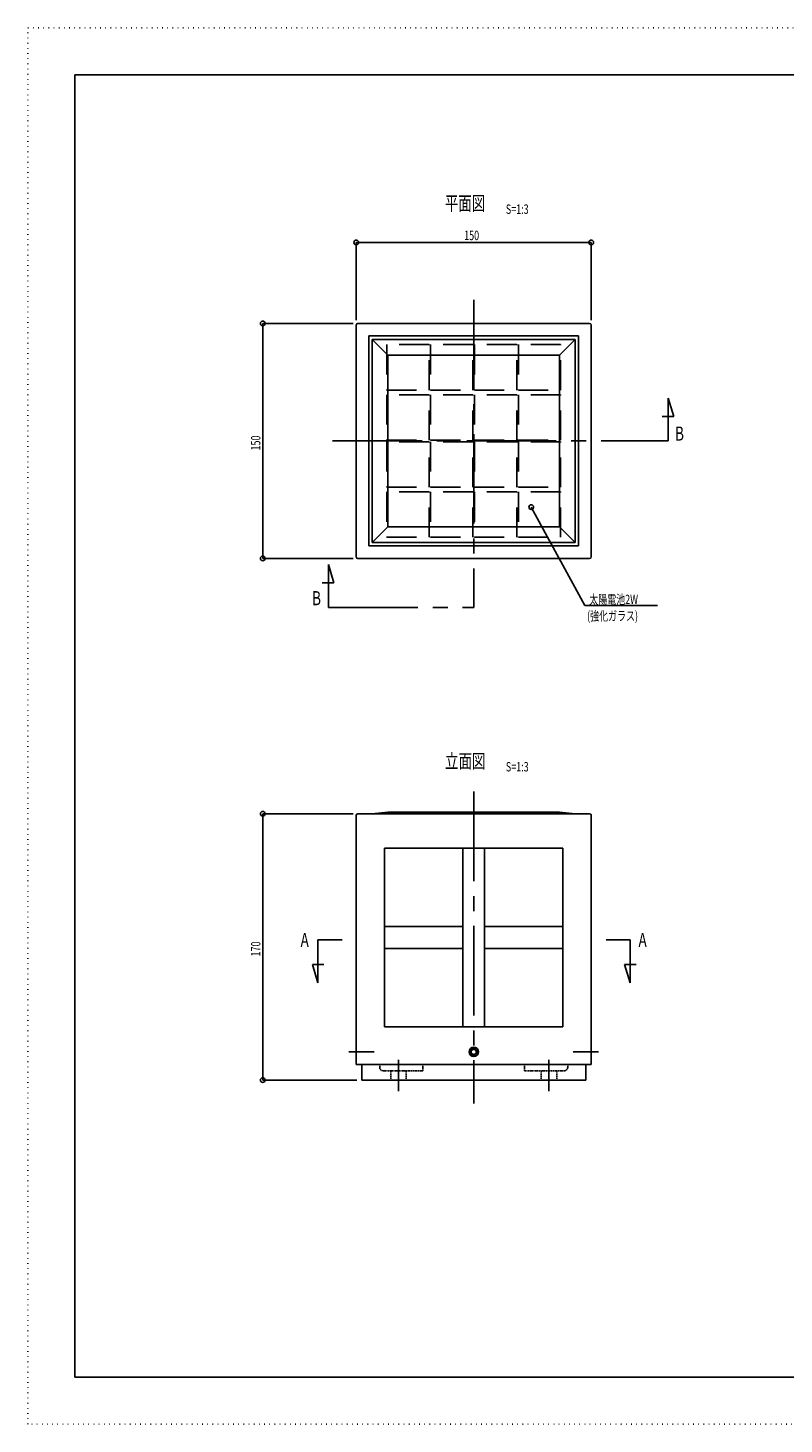
# Model space of a CAD drawing. Extents: x 0 to 420, y 0 to 297.
# Drawn here: x 0 to 161, y 0 to 297 of the extents above; entities that cross this region are included whole.
import ezdxf

# ---------------------------------------------------------------- set-up
doc = ezdxf.new("R2010")
doc.units = 0
for name, pattern in [('CENTER2', [28.575, 19.05, -3.175, 3.175, -3.175]), ('DASHED2', [9.525, 6.35, -3.175]), ('DOT', [1, 0, -1]), ('HIDDEN', [0.375, 0.25, -0.125])]:
    doc.linetypes.add(name, pattern=pattern)
doc.layers.get('0').update_dxf_attribs({"linetype": 'CONTINUOUS'})
for name, color, linetype in [('0___1', 7, 'CONTINUOUS'), ('寸法線', 4, 'CONTINUOUS'), ('寸法線___1', 4, 'CONTINUOUS')]:
    doc.layers.add(name, color=color, linetype=linetype)
doc.styles.get("Standard").update_dxf_attribs({"font": 'txt.shx', "width": 0.7, "bigfont": 'extfont.shx'})

msp = doc.modelspace()

# ---------------------------------------------------------------- linework, layer by layer
at = {"color": 4, "linetype": 'DOT'}
for p, q in [((0, 297), (420, 297)), ((0, 0), (0, 297)), ((420, 0), (0, 0))]:
    msp.add_line(p, q, dxfattribs=at)
at = {"color": 4, "linetype": 'CONTINUOUS'}
for p, q in [((10, 10), (10, 287)), ((410, 287), (10, 287)), ((76.63, 227.39), (73.29, 230.72)), ((113.13, 227.39), (116.46, 230.72)), ((76.63, 227.39), (113.13, 227.39)), ((76.63, 190.89), (76.63, 227.39)), ((113.13, 227.39), (113.13, 190.89)), ((76.63, 190.89), (73.29, 187.55)), ((113.13, 190.89), (76.63, 190.89)), ((113.13, 190.89), (116.46, 187.55)), ((410, 10), (10, 10))]:
    msp.add_line(p, q, dxfattribs=at)
at = {"color": 3, "linetype": 'CENTER2'}
for p, q in [((94.88, 239.18), (94.88, 179.09)), ((137.48, 214.34), (136.3, 218.24)), ((136.3, 218.24), (136.3, 209.14)), ((135.02, 214.34), (137.48, 214.34)), ((64.83, 209.14), (124.92, 209.14)), ((136.3, 209.14), (124.92, 209.14)), ((65.13, 178.94), (63.94, 182.84)), ((63.94, 182.84), (63.94, 173.74)), ((62.66, 178.94), (65.13, 178.94)), ((94.88, 173.74), (94.88, 179.09)), ((63.94, 173.74), (94.88, 173.74)), ((94.88, 134.54), (94.88, 68.22)), ((61.73, 93.9), (61.73, 103)), ((61.73, 103), (66.87, 103)), ((128.19, 103), (123.06, 103)), ((128.19, 93.9), (128.19, 103)), ((63.01, 97.8), (60.55, 97.8)), ((60.55, 97.8), (61.73, 93.9)), ((129.47, 97.8), (127, 97.8)), ((127, 97.8), (128.19, 93.9)), ((73.73, 79.17), (68.33, 79.17)), ((78.88, 77.5), (78.88, 70.84)), ((110.88, 77.5), (110.88, 70.84)), ((116.02, 79.17), (121.42, 79.17))]:
    msp.add_line(p, q, dxfattribs=at)
at = {"color": 7, "linetype": 'CONTINUOUS'}
for p, q in [((69.88, 184.47), (69.88, 233.8)), ((70.21, 234.14), (119.54, 234.14)), ((119.88, 233.8), (119.88, 184.47)), ((72.54, 186.8), (72.54, 231.47)), ((72.54, 231.47), (117.21, 231.47)), ((73.29, 230.72), (116.46, 230.72)), ((73.29, 187.55), (73.29, 230.72)), ((116.46, 230.72), (116.46, 187.55)), ((117.21, 231.47), (117.21, 186.8)), ((116.46, 187.55), (73.29, 187.55)), ((117.21, 186.8), (72.54, 186.8)), ((119.54, 184.14), (70.21, 184.14)), ((69.88, 129.5), (69.88, 76.5)), ((70.21, 129.84), (119.54, 129.84)), ((73.29, 129.84), (76.63, 130.17)), ((76.63, 130.17), (113.13, 130.17)), ((116.46, 129.84), (113.13, 130.17)), ((119.88, 129.5), (119.88, 76.5)), ((75.88, 122.5), (113.88, 122.5)), ((75.88, 122.5), (75.88, 84.5)), ((92.54, 122.5), (92.54, 84.5)), ((97.21, 122.5), (97.21, 84.5)), ((113.88, 122.5), (113.88, 84.5)), ((75.88, 105.84), (92.54, 105.84)), ((97.21, 105.84), (113.88, 105.84)), ((75.88, 101.17), (92.54, 101.17)), ((97.21, 101.17), (113.88, 101.17)), ((75.88, 84.5), (113.88, 84.5)), ((94.36, 79.47), (94.88, 79.77)), ((94.36, 78.87), (94.36, 79.47)), ((94.88, 78.57), (94.36, 78.87)), ((94.88, 79.77), (95.39, 79.47)), ((95.39, 78.87), (94.88, 78.57)), ((95.39, 79.47), (95.39, 78.87)), ((69.88, 76.5), (119.88, 76.5)), ((71.04, 76.5), (71.04, 73.17)), ((118.71, 76.5), (118.71, 73.17)), ((118.71, 73.17), (71.04, 73.17))]:
    msp.add_line(p, q, dxfattribs=at)
at = {"color": 4, "linetype": 'DASHED2'}
for p, q in [((76.38, 229.64), (76.38, 219.97)), ((85.38, 229.64), (76.38, 229.64)), ((85.38, 219.97), (85.38, 229.64)), ((85.71, 229.64), (85.71, 219.97)), ((94.71, 229.64), (85.71, 229.64)), ((94.71, 219.97), (94.71, 229.64)), ((95.04, 229.64), (95.04, 219.97)), ((104.04, 229.64), (95.04, 229.64)), ((104.04, 219.97), (104.04, 229.64)), ((113.38, 229.64), (104.38, 229.64)), ((104.38, 229.64), (104.38, 219.97)), ((113.38, 219.97), (113.38, 229.64)), ((76.38, 219.97), (85.38, 219.97)), ((85.71, 219.97), (94.71, 219.97)), ((95.04, 219.97), (104.04, 219.97)), ((104.38, 219.97), (113.38, 219.97)), ((85.38, 218.97), (76.38, 218.97)), ((76.38, 218.97), (76.38, 209.3)), ((85.38, 209.3), (85.38, 218.97)), ((94.71, 218.97), (85.71, 218.97)), ((85.71, 218.97), (85.71, 209.3)), ((94.71, 209.3), (94.71, 218.97)), ((104.04, 218.97), (95.04, 218.97)), ((95.04, 218.97), (95.04, 209.3)), ((104.04, 209.3), (104.04, 218.97)), ((104.38, 218.97), (104.38, 209.3)), ((113.38, 218.97), (104.38, 218.97)), ((113.38, 209.3), (113.38, 218.97)), ((76.38, 209.3), (85.38, 209.3)), ((76.38, 208.97), (76.38, 199.3)), ((85.38, 208.97), (76.38, 208.97)), ((85.38, 199.3), (85.38, 208.97)), ((85.71, 209.3), (94.71, 209.3)), ((94.71, 208.97), (85.71, 208.97)), ((85.71, 208.97), (85.71, 199.3)), ((94.71, 199.3), (94.71, 208.97)), ((95.04, 209.3), (104.04, 209.3)), ((104.04, 208.97), (95.04, 208.97)), ((95.04, 208.97), (95.04, 199.3)), ((104.04, 199.3), (104.04, 208.97)), ((104.38, 209.3), (113.38, 209.3)), ((113.38, 208.97), (104.38, 208.97)), ((104.38, 208.97), (104.38, 199.3)), ((113.38, 199.3), (113.38, 208.97)), ((76.38, 199.3), (85.38, 199.3)), ((85.71, 199.3), (94.71, 199.3)), ((95.04, 199.3), (104.04, 199.3)), ((104.38, 199.3), (113.38, 199.3)), ((85.38, 198.3), (76.38, 198.3)), ((76.38, 198.3), (76.38, 188.64)), ((85.38, 188.64), (85.38, 198.3)), ((94.71, 198.3), (85.71, 198.3)), ((85.71, 198.3), (85.71, 188.64)), ((94.71, 188.64), (94.71, 198.3)), ((104.04, 198.3), (95.04, 198.3)), ((95.04, 198.3), (95.04, 188.64)), ((104.04, 188.64), (104.04, 198.3)), ((113.38, 198.3), (104.38, 198.3)), ((104.38, 198.3), (104.38, 188.64)), ((113.38, 188.64), (113.38, 198.3)), ((76.38, 188.64), (85.38, 188.64)), ((85.71, 188.64), (94.71, 188.64)), ((95.04, 188.64), (104.04, 188.64)), ((104.38, 188.64), (113.38, 188.64))]:
    msp.add_line(p, q, dxfattribs=at)
at = {"color": 4, "linetype": 'BYBLOCK'}
for p, q in [((107.12, 195.07), (118.51, 174.12)), ((118.51, 174.12), (119.51, 174.12)), ((119.51, 174.12), (133.99, 174.12))]:
    msp.add_line(p, q, dxfattribs=at)
at = {"color": 4, "linetype": 'HIDDEN'}
for p, q in [((74.88, 76.5), (74.88, 75.84)), ((75.54, 75.17), (84.04, 75.17)), ((77.21, 75.17), (77.21, 73.17)), ((80.54, 75.17), (80.54, 73.17)), ((84.04, 76.5), (84.04, 75.17)), ((105.71, 76.5), (105.71, 75.17)), ((114.21, 75.17), (105.71, 75.17)), ((109.21, 75.17), (109.21, 73.17)), ((112.54, 75.17), (112.54, 73.17)), ((114.88, 76.5), (114.88, 75.84))]:
    msp.add_line(p, q, dxfattribs=at)
at = {"color": 4, "linetype": 'BYBLOCK'}
msp.add_circle((107.12, 195.07), 0.5, dxfattribs=at)
at = {"color": 7, "linetype": 'CONTINUOUS'}
for radius in [1, 0.711, 0.6]:
    msp.add_circle((94.88, 79.17), radius, dxfattribs=at)
for centre, start, end in [((70.21, 233.8), 90, 180), ((119.54, 233.8), 0, 90), ((70.21, 184.47), 180, 270), ((119.54, 184.47), 270, 0), ((70.21, 129.5), 90, 180), ((119.54, 129.5), 0, 90)]:
    msp.add_arc(centre, 0.333, start, end, dxfattribs=at)
at = {"color": 4, "linetype": 'HIDDEN'}
for centre, start, end in [((75.54, 75.84), 180, 270), ((114.21, 75.84), 270, 0)]:
    msp.add_arc(centre, 0.667, start, end, dxfattribs=at)
at = {"layer": '寸法線'}
for p, q in [((69.88, 234.8), (69.88, 251.36)), ((69.88, 251.36), (119.88, 251.36)), ((119.88, 234.8), (119.88, 251.36)), ((69.21, 234.14), (49.98, 234.14)), ((49.98, 184.14), (49.98, 234.14)), ((69.21, 184.14), (49.98, 184.14)), ((69.21, 129.84), (49.98, 129.84)), ((49.98, 129.84), (49.98, 73.17)), ((70.04, 73.17), (49.98, 73.17))]:
    msp.add_line(p, q, dxfattribs=at)
at = {"layer": '寸法線', "linetype": 'BYBLOCK'}
for centre in [(69.88, 251.36), (119.88, 251.36), (49.98, 234.14), (49.98, 184.14), (49.98, 129.84), (49.98, 73.17)]:
    msp.add_circle(centre, 0.5, dxfattribs=at)

# ---------------------------------------------------------------- texts
at = {"layer": '0___1', "color": 243, "width": 0.7}
for s, p in [('%%U平面図', (88.75, 258.19)), ('%%U立面図', (88.78, 139.52))]:
    msp.add_text(s, height=3, dxfattribs=at).set_placement(p)
at = {"layer": '0___1', "color": 4, "width": 0.7}
for s, p in [('S=1:3', (101.72, 257.45)), ('太陽電池2W', (119.48, 174.43)), ('(強化ガラス)', (119.01, 170.91)), ('S=1:3', (101.72, 138.83))]:
    msp.add_text(s, height=2, dxfattribs=at).set_placement(p)
at = {"layer": '0___1', "color": 3, "width": 0.7}
for s, p in [('B', (137.74, 209.21)), ('B', (60.49, 174.19)), ('A', (58.04, 101.5)), ('A', (129.96, 101.5))]:
    msp.add_text(s, height=3, dxfattribs=at).set_placement(p)
at = {"layer": '寸法線___1', "width": 0.7}
msp.add_text('150', height=2, dxfattribs=at).set_placement((92.85, 251.86))
for s, p in [('150', (49.48, 207.11)), ('170', (49.48, 99.48))]:
    msp.add_text(s, height=2, rotation=90, dxfattribs=at).set_placement(p)

doc.saveas('drawing.dxf')
